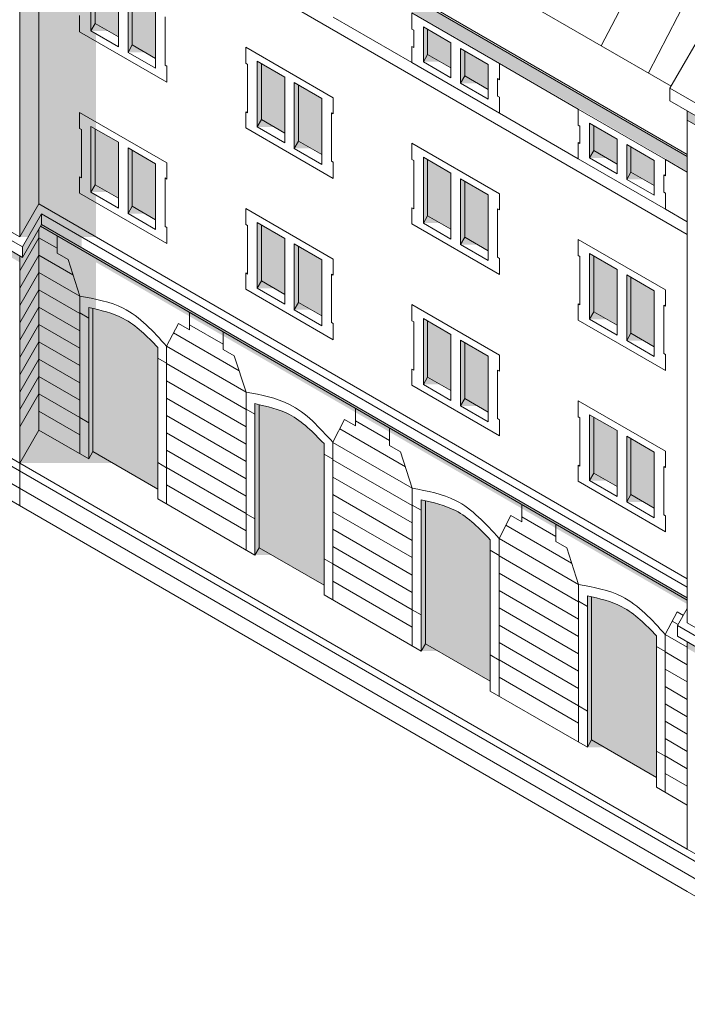
# Model space of a CAD drawing. Units: metres. Extents: x -3120 to 8709, y -4055 to 2395.
# Drawn here: x -3030 to -3014, y 2322 to 2345 of the extents above; entities that cross this region are included whole.
import ezdxf

# ---------------------------------------------------------------- set-up
doc = ezdxf.new("R2010")
doc.units = ezdxf.units.M
doc.header["$MEASUREMENT"] = 0
for name, color, linetype, lineweight in [('asso finestre', 131, 'Continuous', 18), ('asso media', 1, 'Continuous', 18), ('asso ombre 1', 3, 'Continuous', 13), ('asso ombre 3', 2, 'Continuous', 9), ('asso sottile', 5, 'Continuous', 13), ('asso sottilissima', 4, 'Continuous', 5)]:
    doc.layers.add(name, color=color, linetype=linetype, lineweight=lineweight)

msp = doc.modelspace()

# ---------------------------------------------------------------- hatches: boundary and pattern name
at = {"layer": 'asso finestre'}
h = msp.add_hatch(color=256, dxfattribs=at)
h.paths.add_polyline_path([(-3036.333, 2353.746), (-3036.333, 2354.335), (-3036.882, 2354.652), (-3036.882, 2354.064)])
h.paths.add_polyline_path([(-3036.008, 2353.558), (-3035.459, 2353.24), (-3035.459, 2353.829), (-3036.008, 2354.147)])
h.paths.add_polyline_path([(-3036.333, 2351.265), (-3036.882, 2351.582), (-3036.882, 2350.264), (-3036.333, 2349.946)])
h.paths.add_polyline_path([(-3036.008, 2349.758), (-3035.459, 2349.44), (-3035.459, 2350.759), (-3036.008, 2351.077)])
h.paths.add_polyline_path([(-3036.333, 2347.465), (-3036.882, 2347.782), (-3036.882, 2346.464), (-3036.333, 2346.146)])
h.paths.add_polyline_path([(-3036.008, 2345.958), (-3035.459, 2345.64), (-3035.459, 2346.959), (-3036.008, 2347.277)])
h.paths.add_polyline_path([(-3032.468, 2352.834), (-3032.468, 2353.423), (-3033.017, 2353.741), (-3033.017, 2353.152)])
h.paths.add_polyline_path([(-3032.143, 2352.646), (-3031.594, 2352.329), (-3031.594, 2352.918), (-3032.143, 2353.235)])
h.paths.add_polyline_path([(-3032.468, 2351.14), (-3033.017, 2351.458), (-3033.017, 2350.869), (-3032.468, 2350.551)])
h.paths.add_polyline_path([(-3031.594, 2350.634), (-3032.143, 2350.952), (-3032.143, 2350.363), (-3031.594, 2350.046)])
h.paths.add_polyline_path([(-3032.468, 2348.07), (-3033.017, 2348.388), (-3033.017, 2347.069), (-3032.468, 2346.751)])
h.paths.add_polyline_path([(-3031.594, 2347.564), (-3032.143, 2347.882), (-3032.143, 2346.563), (-3031.594, 2346.246)])
h.paths.add_polyline_path([(-3032.468, 2344.27), (-3033.017, 2344.588), (-3033.017, 2343.269), (-3032.468, 2342.951)])
h.paths.add_polyline_path([(-3032.143, 2342.763), (-3031.594, 2342.446), (-3031.594, 2343.764), (-3032.143, 2344.082)])
h.paths.add_polyline_path([(-3027.772, 2348.794), (-3027.772, 2349.382), (-3028.321, 2349.7), (-3028.321, 2349.111)])
h.paths.add_polyline_path([(-3026.898, 2348.877), (-3027.447, 2349.194), (-3027.447, 2348.605), (-3026.898, 2348.288)])
h.paths.add_polyline_path([(-3027.772, 2346.312), (-3028.321, 2346.63), (-3028.321, 2345.311), (-3027.772, 2344.994)])
h.paths.add_polyline_path([(-3027.447, 2344.805), (-3026.898, 2344.488), (-3026.898, 2345.807), (-3027.447, 2346.124)])
h.paths.add_polyline_path([(-3027.772, 2342.512), (-3028.321, 2342.83), (-3028.321, 2341.511), (-3027.772, 2341.194)])
h.paths.add_polyline_path([(-3027.447, 2341.005), (-3026.898, 2340.688), (-3026.898, 2342.007), (-3027.447, 2342.324)])
h.paths.add_polyline_path([(-3023.858, 2346.529), (-3023.858, 2347.118), (-3024.407, 2347.436), (-3024.407, 2346.847)])
h.paths.add_polyline_path([(-3023.533, 2346.93), (-3023.533, 2346.341), (-3022.984, 2346.024), (-3022.984, 2346.613)])
h.paths.add_polyline_path([(-3024.407, 2343.047), (-3023.858, 2342.729), (-3023.858, 2344.048), (-3024.407, 2344.366)])
h.paths.add_polyline_path([(-3022.984, 2343.543), (-3023.533, 2343.86), (-3023.533, 2342.541), (-3022.984, 2342.224)])
h.paths.add_polyline_path([(-3024.407, 2339.247), (-3023.858, 2338.929), (-3023.858, 2340.248), (-3024.407, 2340.566)])
h.paths.add_polyline_path([(-3022.984, 2339.743), (-3023.533, 2340.06), (-3023.533, 2338.741), (-3022.984, 2338.424)])
h.paths.add_polyline_path([(-3019.944, 2344.265), (-3019.944, 2344.854), (-3020.493, 2345.172), (-3020.493, 2344.583)])
h.paths.add_polyline_path([(-3019.619, 2344.077), (-3019.07, 2343.759), (-3019.07, 2344.348), (-3019.619, 2344.666)])
h.paths.add_polyline_path([(-3019.944, 2341.784), (-3020.493, 2342.102), (-3020.493, 2340.783), (-3019.944, 2340.465)])
h.paths.add_polyline_path([(-3019.619, 2340.277), (-3019.07, 2339.959), (-3019.07, 2341.278), (-3019.619, 2341.596)])
h.paths.add_polyline_path([(-3020.493, 2336.983), (-3019.944, 2336.665), (-3019.944, 2337.984), (-3020.493, 2338.302)])
h.paths.add_polyline_path([(-3019.07, 2337.478), (-3019.619, 2337.796), (-3019.619, 2336.477), (-3019.07, 2336.159)])
h = msp.add_hatch(color=256, dxfattribs=at)
edge = h.paths.add_edge_path()
edge.add_line((-3036.934, 2340.18), (-3035.407, 2339.296))
edge.add_line((-3035.407, 2339.296), (-3035.407, 2342.632))
edge.add_spline(control_points=[(-3035.407, 2342.632), (-3035.659, 2342.893), (-3036.091, 2343.341), (-3036.685, 2343.493), (-3036.934, 2343.55)], knot_values=[0, 0, 0, 0, 1.06324, 1.815852, 1.815852, 1.815852, 1.815852], degree=3, periodic=0)
edge.add_line((-3036.934, 2343.55), (-3036.934, 2340.18))
edge = h.paths.add_edge_path()
edge.add_line((-3033.069, 2336.904), (-3031.542, 2336.021))
edge.add_line((-3031.542, 2336.021), (-3031.542, 2339.437))
edge.add_spline(control_points=[(-3031.542, 2339.437), (-3031.795, 2339.699), (-3032.226, 2340.146), (-3032.82, 2340.298), (-3033.069, 2340.356)], knot_values=[0, 0, 0, 0, 1.06324, 1.815852, 1.815852, 1.815852, 1.815852], degree=3, periodic=0)
edge.add_line((-3033.069, 2340.356), (-3033.069, 2336.904))
edge = h.paths.add_edge_path()
edge.add_line((-3028.373, 2335.227), (-3026.846, 2334.344))
edge.add_line((-3026.846, 2334.344), (-3026.846, 2337.679))
edge.add_spline(control_points=[(-3026.846, 2337.679), (-3027.099, 2337.941), (-3027.53, 2338.388), (-3028.124, 2338.541), (-3028.373, 2338.598)], knot_values=[0, 0, 0, 0, 1.06324, 1.815852, 1.815852, 1.815852, 1.815852], degree=3, periodic=0)
edge.add_line((-3028.373, 2338.598), (-3028.373, 2335.227))
h = msp.add_hatch(color=256, dxfattribs=at)
h.paths.add_polyline_path([(-3016.03, 2335.72), (-3016.579, 2336.037), (-3016.579, 2334.719), (-3016.03, 2334.401)])
h.paths.add_polyline_path([(-3015.156, 2335.214), (-3015.705, 2335.532), (-3015.705, 2334.213), (-3015.156, 2333.895)])
h.paths.add_polyline_path([(-3016.579, 2338.519), (-3016.03, 2338.201), (-3016.03, 2339.52), (-3016.579, 2339.837)])
h.paths.add_polyline_path([(-3015.705, 2338.013), (-3015.156, 2337.695), (-3015.156, 2339.014), (-3015.705, 2339.332)])
h.paths.add_polyline_path([(-3016.03, 2342.001), (-3016.03, 2342.59), (-3016.579, 2342.907), (-3016.579, 2342.319)])
h.paths.add_polyline_path([(-3015.705, 2341.813), (-3015.156, 2341.495), (-3015.156, 2342.084), (-3015.705, 2342.402)])
h = msp.add_hatch(color=256, dxfattribs=at)
edge = h.paths.add_edge_path()
edge.add_line((-3024.459, 2332.963), (-3022.932, 2332.08))
edge.add_line((-3022.932, 2332.08), (-3022.932, 2335.415))
edge.add_spline(control_points=[(-3022.932, 2335.415), (-3023.185, 2335.677), (-3023.616, 2336.124), (-3024.21, 2336.276), (-3024.459, 2336.334)], knot_values=[0, 0, 0, 0, 1.06324, 1.815852, 1.815852, 1.815852, 1.815852], degree=3, periodic=0)
edge.add_line((-3024.459, 2336.334), (-3024.459, 2332.963))
edge = h.paths.add_edge_path()
edge.add_line((-3020.545, 2330.699), (-3019.018, 2329.815))
edge.add_line((-3019.018, 2329.815), (-3019.018, 2333.151))
edge.add_spline(control_points=[(-3019.018, 2333.151), (-3019.271, 2333.413), (-3019.702, 2333.86), (-3020.296, 2334.012), (-3020.545, 2334.069)], knot_values=[0, 0, 0, 0, 1.06324, 1.815852, 1.815852, 1.815852, 1.815852], degree=3, periodic=0)
edge.add_line((-3020.545, 2334.069), (-3020.545, 2330.699))
edge = h.paths.add_edge_path()
edge.add_line((-3016.631, 2328.435), (-3015.104, 2327.551))
edge.add_line((-3015.104, 2327.551), (-3015.104, 2330.887))
edge.add_spline(control_points=[(-3015.104, 2330.887), (-3015.357, 2331.148), (-3015.788, 2331.596), (-3016.382, 2331.748), (-3016.631, 2331.805)], knot_values=[0, 0, 0, 0, 1.06324, 1.815852, 1.815852, 1.815852, 1.815852], degree=3, periodic=0)
edge.add_line((-3016.631, 2331.805), (-3016.631, 2328.435))
at = {"layer": 'asso ombre 1'}
for points in [[(-3029.646, 2351.01), (-3029.646, 2341.062), (-3028.299, 2340.283), (-3028.299, 2341.268), (-3028.421, 2341.338), (-3028.421, 2342.888), (-3028.299, 2342.818), (-3028.299, 2345.068), (-3028.421, 2345.138), (-3028.421, 2346.688), (-3028.299, 2346.618), (-3028.299, 2348.868), (-3028.421, 2348.938), (-3028.421, 2349.758), (-3028.328, 2349.704), (-3028.501, 2350.003), (-3022.745, 2346.674), (-3022.15, 2346.674)], [(-3022.151, 2346.674), (-3022.747, 2346.674), (-3014.378, 2341.832), (-3014.378, 2342.177)], [(-3028.299, 2339.837), (-3028.299, 2339.686), (-3014.378, 2331.633), (-3014.378, 2331.783)]]:
    msp.add_hatch(color=256, dxfattribs=at).paths.add_polyline_path(points)
h = msp.add_hatch(color=256, dxfattribs=at)
h.paths.add_polyline_path([(-3028.321, 2349.111), (-3028.421, 2348.938), (-3028.022, 2348.938)])
h.paths.add_polyline_path([(-3027.447, 2348.605), (-3027.547, 2348.432), (-3027.148, 2348.432)])
h.paths.add_polyline_path([(-3024.407, 2346.847), (-3024.507, 2346.674), (-3024.108, 2346.674)])
h.paths.add_polyline_path([(-3023.533, 2346.341), (-3023.633, 2346.168), (-3023.234, 2346.168)])
h.paths.add_polyline_path([(-3024.407, 2343.047), (-3024.507, 2342.874), (-3024.108, 2342.874)])
h.paths.add_polyline_path([(-3023.533, 2342.541), (-3023.633, 2342.368), (-3023.234, 2342.368)])
h.paths.add_polyline_path([(-3028.299, 2341.499), (-3028.321, 2341.511), (-3028.421, 2341.338), (-3028.299, 2341.338)])
h.paths.add_polyline_path([(-3028.299, 2341.499), (-3028.299, 2341.338), (-3028.022, 2341.338)])
h.paths.add_polyline_path([(-3027.447, 2341.005), (-3027.547, 2340.832), (-3027.148, 2340.832)])
h.paths.add_polyline_path([(-3024.407, 2339.247), (-3024.507, 2339.074), (-3024.108, 2339.074)])
h.paths.add_polyline_path([(-3023.533, 2338.741), (-3023.633, 2338.568), (-3023.234, 2338.568)])
h.paths.add_polyline_path([(-3020.493, 2340.783), (-3020.593, 2340.61), (-3020.194, 2340.61)])
h.paths.add_polyline_path([(-3019.619, 2340.277), (-3019.719, 2340.104), (-3019.32, 2340.104)])
h.paths.add_polyline_path([(-3020.493, 2336.983), (-3020.593, 2336.81), (-3020.194, 2336.81)])
h.paths.add_polyline_path([(-3019.619, 2336.477), (-3019.719, 2336.304), (-3019.32, 2336.304)])
h.paths.add_polyline_path([(-3020.493, 2344.583), (-3020.593, 2344.41), (-3020.194, 2344.41)])
h.paths.add_polyline_path([(-3019.619, 2344.077), (-3019.719, 2343.904), (-3019.32, 2343.904)])
h.paths.add_polyline_path([(-3016.579, 2342.319), (-3016.68, 2342.145), (-3016.28, 2342.145)])
h.paths.add_polyline_path([(-3015.705, 2341.813), (-3015.805, 2341.64), (-3015.406, 2341.64)])
h.paths.add_polyline_path([(-3016.579, 2338.519), (-3016.68, 2338.345), (-3016.28, 2338.345)])
h.paths.add_polyline_path([(-3015.705, 2338.013), (-3015.805, 2337.84), (-3015.406, 2337.84)])
h.paths.add_polyline_path([(-3016.579, 2334.719), (-3016.68, 2334.545), (-3016.28, 2334.545)])
h.paths.add_polyline_path([(-3015.705, 2334.213), (-3015.805, 2334.04), (-3015.406, 2334.04)])
h = msp.add_hatch(color=256, dxfattribs=at)
h.paths.add_polyline_path([(-3028.299, 2345.299), (-3028.321, 2345.311), (-3028.421, 2345.138), (-3028.299, 2345.138)])
h.paths.add_polyline_path([(-3028.299, 2345.299), (-3028.299, 2345.138), (-3028.022, 2345.138)])
h.paths.add_polyline_path([(-3027.447, 2344.805), (-3027.547, 2344.632), (-3027.148, 2344.632)])
h = msp.add_hatch(color=256, dxfattribs=at)
h.paths.add_polyline_path([(-3013.858, 2342.953), (-3014.378, 2343.253), (-3014.378, 2343.032), (-3013.858, 2342.731)])
h.paths.add_polyline_path([(-3013.823, 2342.932), (-3013.823, 2342.711), (-3010.309, 2340.678), (-3010.309, 2340.9)])
h.paths.add_polyline_path([(-3010.309, 2340.9), (-3010.309, 2340.678), (-3009.79, 2340.378), (-3009.79, 2340.599)])
h.paths.add_polyline_path([(-3012.71, 2341.405), (-3012.81, 2341.231), (-3012.411, 2341.231)], flags=17)
h.paths.add_polyline_path([(-3011.836, 2340.899), (-3011.936, 2340.726), (-3011.537, 2340.726)], flags=17)
h.paths.add_polyline_path([(-3012.71, 2339.121), (-3012.81, 2338.948), (-3012.411, 2338.948)])
h.paths.add_polyline_path([(-3011.836, 2338.616), (-3011.936, 2338.443), (-3011.537, 2338.443)])
h.paths.add_polyline_path([(-3012.71, 2335.321), (-3012.81, 2335.148), (-3012.411, 2335.148)])
h.paths.add_polyline_path([(-3011.836, 2334.816), (-3011.936, 2334.643), (-3011.537, 2334.643)])
h.paths.add_polyline_path([(-3012.71, 2331.521), (-3012.81, 2331.348), (-3012.411, 2331.348)])
h.paths.add_polyline_path([(-3011.836, 2331.016), (-3011.936, 2330.843), (-3011.537, 2330.843)])
h = msp.add_hatch(color=256, dxfattribs=at)
h.paths.add_polyline_path([(-3034.165, 2342.19), (-3034.683, 2342.49), (-3034.683, 2342.34), (-3034.165, 2342.04)])
h.paths.add_polyline_path([(-3034.13, 2342.17), (-3034.13, 2342.02), (-3030.616, 2339.987), (-3030.616, 2340.137)])
h.paths.add_polyline_path([(-3030.616, 2340.137), (-3030.616, 2339.987), (-3030.097, 2339.687), (-3030.097, 2339.837)])
h = msp.add_hatch(color=256, dxfattribs=at)
h.paths.add_polyline_path([(-3029.646, 2341.062), (-3029.905, 2340.615), (-3029.758, 2340.53), (-3029.584, 2340.83), (-3028.639, 2340.283), (-3028.299, 2340.283)])
h.paths.add_polyline_path([(-3029.758, 2340.53), (-3029.905, 2340.615), (-3030.097, 2340.283), (-3029.9, 2340.283)])
h.paths.add_polyline_path([(-3029.584, 2340.83), (-3029.584, 2340.58), (-3028.639, 2340.033), (-3028.639, 2340.283)])
h.paths.add_polyline_path([(-3029.584, 2340.58), (-3029.646, 2340.473), (-3029.646, 2340.466), (-3028.299, 2339.687), (-3028.299, 2339.837)])
edge = h.paths.add_edge_path()
edge.add_line((-3028.299, 2339.687), (-3029.646, 2340.466))
edge.add_line((-3029.646, 2340.466), (-3029.646, 2335.733))
edge.add_line((-3029.646, 2335.733), (-3028.473, 2335.054))
edge.add_line((-3028.473, 2335.054), (-3028.473, 2338.621))
edge.add_spline(control_points=[(-3028.473, 2338.621), (-3028.44, 2338.613), (-3028.406, 2338.606), (-3028.373, 2338.598)], knot_values=[1.815852, 1.815852, 1.815852, 1.815852, 1.916514, 1.916514, 1.916514, 1.916514], degree=3, periodic=0)
edge.add_spline(control_points=[(-3028.373, 2338.598), (-3028.349, 2338.592), (-3028.324, 2338.587), (-3028.299, 2338.581)], knot_values=[1.741655, 1.741655, 1.741655, 1.741655, 1.815852, 1.815852, 1.815852, 1.815852], degree=3, periodic=0)
edge.add_line((-3028.299, 2338.581), (-3028.299, 2339.687))
h = msp.add_hatch(color=256, dxfattribs=at)
h.paths.add_polyline_path([(-3029.646, 2335.733), (-3030.097, 2334.954), (-3027.9, 2334.954), (-3028.373, 2335.227), (-3028.473, 2335.054)])
h.paths.add_polyline_path([(-3024.459, 2332.963), (-3024.559, 2332.79), (-3024.16, 2332.79)])
h.paths.add_polyline_path([(-3020.545, 2330.699), (-3020.645, 2330.526), (-3020.246, 2330.526)])
h.paths.add_polyline_path([(-3016.631, 2328.435), (-3016.731, 2328.262), (-3016.332, 2328.262)])
h = msp.add_hatch(color=256, dxfattribs=at)
h.paths.add_polyline_path([(-3013.823, 2330.423), (-3013.823, 2330.272), (-3010.309, 2328.239), (-3010.309, 2328.39)])
h.paths.add_polyline_path([(-3014.378, 2330.743), (-3014.378, 2330.593), (-3013.858, 2330.293), (-3013.858, 2330.443)])
h.paths.add_polyline_path([(-3010.309, 2328.39), (-3010.309, 2328.239), (-3009.79, 2327.939), (-3009.79, 2328.089)])
h.paths.add_polyline_path([(-3009.451, 2328.783), (-3009.598, 2328.868), (-3009.79, 2328.536), (-3009.594, 2328.536)])
h.paths.add_polyline_path([(-3009.339, 2329.315), (-3009.598, 2328.868), (-3009.451, 2328.783), (-3009.277, 2329.082), (-3008.332, 2328.536), (-3007.993, 2328.536)])
h.paths.add_polyline_path([(-3009.277, 2329.082), (-3009.277, 2328.832), (-3008.332, 2328.286), (-3008.332, 2328.536)])
edge = h.paths.add_edge_path()
edge.add_line((-3009.339, 2328.718), (-3009.339, 2323.985))
edge.add_line((-3009.339, 2323.985), (-3008.166, 2323.307))
edge.add_line((-3008.166, 2323.307), (-3008.166, 2326.873))
edge.add_spline(control_points=[(-3008.166, 2326.873), (-3008.133, 2326.866), (-3008.1, 2326.858), (-3008.066, 2326.85)], knot_values=[1.815852, 1.815852, 1.815852, 1.815852, 1.916514, 1.916514, 1.916514, 1.916514], degree=3, periodic=0)
edge.add_spline(control_points=[(-3008.066, 2326.85), (-3008.042, 2326.845), (-3008.017, 2326.839), (-3007.993, 2326.833)], knot_values=[1.741655, 1.741655, 1.741655, 1.741655, 1.815852, 1.815852, 1.815852, 1.815852], degree=3, periodic=0)
edge.add_line((-3007.993, 2326.833), (-3007.993, 2327.939))
edge.add_line((-3007.993, 2327.939), (-3009.339, 2328.718))
h.paths.add_polyline_path([(-3009.277, 2328.832), (-3009.339, 2328.725), (-3009.339, 2328.718), (-3007.993, 2327.939), (-3007.993, 2328.089)])
h.paths.add_polyline_path([(-3007.993, 2328.089), (-3007.993, 2327.939), (-3005.578, 2326.542), (-3005.578, 2326.693)])
h.paths.add_polyline_path([(-3005.578, 2326.693), (-3005.578, 2326.542), (-3005.059, 2326.242), (-3005.059, 2326.392)])
h.paths.add_polyline_path([(-3007.993, 2323.206), (-3008.166, 2323.307), (-3009.339, 2323.985), (-3009.339, 2322.985), (-3007.993, 2322.206)])
h.paths.add_polyline_path([(-3009.339, 2322.985), (-3009.79, 2322.206), (-3007.993, 2322.206)])
h.paths.add_polyline_path([(-3007.993, 2323.437), (-3008.066, 2323.48), (-3008.166, 2323.307), (-3007.993, 2323.307)], flags=17)
h.paths.add_polyline_path([(-3007.993, 2323.437), (-3007.993, 2323.307), (-3007.767, 2323.307)])
at = {"layer": 'asso ombre 3'}
h = msp.add_hatch(color=256, dxfattribs=at)
h.paths.add_polyline_path([(-3030.097, 2340.283), (-3029.646, 2341.062), (-3029.646, 2351.01), (-3029.947, 2351.184), (-3029.947, 2351.235), (-3029.346, 2352.274), (-3029.346, 2353.393), (-3029.987, 2352.283), (-3030.097, 2352.347)])
h.paths.add_polyline_path([(-3029.987, 2352.578), (-3029.987, 2352.283), (-3029.086, 2353.841), (-3029.086, 2354.136)])
h = msp.add_hatch(color=256, dxfattribs=at)
h.paths.add_polyline_path([(-3028.321, 2349.7), (-3028.421, 2349.758), (-3028.421, 2348.938), (-3028.321, 2349.111)])
h.paths.add_polyline_path([(-3027.447, 2349.194), (-3027.547, 2349.252), (-3027.547, 2348.432), (-3027.447, 2348.605)])
h.paths.add_polyline_path([(-3028.321, 2346.63), (-3028.421, 2346.688), (-3028.421, 2345.138), (-3028.321, 2345.311)])
h.paths.add_polyline_path([(-3027.447, 2346.124), (-3027.547, 2346.182), (-3027.547, 2344.632), (-3027.447, 2344.805)])
h.paths.add_polyline_path([(-3028.321, 2342.83), (-3028.421, 2342.888), (-3028.421, 2341.338), (-3028.321, 2341.511)])
h.paths.add_polyline_path([(-3027.447, 2342.324), (-3027.547, 2342.382), (-3027.547, 2340.832), (-3027.447, 2341.005)])
h = msp.add_hatch(color=256, dxfattribs=at)
h.paths.add_polyline_path([(-3016.579, 2336.037), (-3016.68, 2336.095), (-3016.68, 2334.545), (-3016.579, 2334.719)])
h.paths.add_polyline_path([(-3015.705, 2335.532), (-3015.805, 2335.59), (-3015.805, 2334.04), (-3015.705, 2334.213)])
h.paths.add_polyline_path([(-3016.579, 2339.837), (-3016.68, 2339.895), (-3016.68, 2338.345), (-3016.579, 2338.519)])
h.paths.add_polyline_path([(-3015.705, 2339.332), (-3015.805, 2339.39), (-3015.805, 2337.84), (-3015.705, 2338.013)])
h.paths.add_polyline_path([(-3016.579, 2342.907), (-3016.68, 2342.965), (-3016.68, 2342.145), (-3016.579, 2342.319)])
h.paths.add_polyline_path([(-3015.705, 2342.402), (-3015.805, 2342.46), (-3015.805, 2341.64), (-3015.705, 2341.813)])
h.paths.add_polyline_path([(-3020.493, 2345.172), (-3020.593, 2345.23), (-3020.593, 2344.41), (-3020.493, 2344.583)])
h.paths.add_polyline_path([(-3019.619, 2344.666), (-3019.719, 2344.724), (-3019.719, 2343.904), (-3019.619, 2344.077)])
h.paths.add_polyline_path([(-3020.493, 2342.102), (-3020.593, 2342.16), (-3020.593, 2340.61), (-3020.493, 2340.783)])
h.paths.add_polyline_path([(-3019.619, 2341.596), (-3019.719, 2341.654), (-3019.719, 2340.104), (-3019.619, 2340.277)])
h.paths.add_polyline_path([(-3020.493, 2338.302), (-3020.593, 2338.36), (-3020.593, 2336.81), (-3020.493, 2336.983)])
h.paths.add_polyline_path([(-3019.619, 2337.796), (-3019.719, 2337.854), (-3019.719, 2336.304), (-3019.619, 2336.477)])
h = msp.add_hatch(color=256, dxfattribs=at)
h.paths.add_polyline_path([(-3024.407, 2344.366), (-3024.507, 2344.424), (-3024.507, 2342.874), (-3024.407, 2343.047)])
h.paths.add_polyline_path([(-3023.533, 2343.86), (-3023.633, 2343.918), (-3023.633, 2342.368), (-3023.533, 2342.541)])
h = msp.add_hatch(color=256, dxfattribs=at)
h.paths.add_polyline_path([(-3029.646, 2335.733), (-3029.646, 2336.589), (-3030.097, 2335.81), (-3030.097, 2334.954)])
h.paths.add_polyline_path([(-3029.646, 2336.589), (-3029.646, 2336.997), (-3030.097, 2336.218), (-3030.097, 2335.81)])
h.paths.add_polyline_path([(-3029.646, 2336.997), (-3029.646, 2337.406), (-3030.097, 2336.627), (-3030.097, 2336.218)])
h.paths.add_polyline_path([(-3029.646, 2337.406), (-3029.646, 2337.814), (-3030.097, 2337.035), (-3030.097, 2336.627)])
h.paths.add_polyline_path([(-3029.646, 2337.814), (-3029.646, 2338.223), (-3030.097, 2337.444), (-3030.097, 2337.035)])
h.paths.add_polyline_path([(-3029.646, 2338.223), (-3029.646, 2338.631), (-3030.097, 2337.852), (-3030.097, 2337.444)])
h.paths.add_polyline_path([(-3029.646, 2338.631), (-3029.646, 2339.04), (-3030.097, 2338.261), (-3030.097, 2337.852)])
h.paths.add_polyline_path([(-3029.646, 2339.04), (-3029.646, 2339.449), (-3030.097, 2338.67), (-3030.097, 2338.261)])
h.paths.add_polyline_path([(-3029.646, 2339.449), (-3029.646, 2339.857), (-3030.097, 2339.078), (-3030.097, 2338.67)])
h.paths.add_polyline_path([(-3029.646, 2339.857), (-3029.646, 2340.266), (-3030.097, 2339.487), (-3030.097, 2339.078)])
h.paths.add_polyline_path([(-3029.646, 2340.266), (-3029.646, 2340.473), (-3030.035, 2339.801), (-3030.097, 2339.837), (-3030.097, 2339.487)])
h.paths.add_polyline_path([(-3029.646, 2340.473), (-3029.584, 2340.58), (-3029.584, 2340.83), (-3030.035, 2340.051), (-3030.035, 2339.801)])
h = msp.add_hatch(color=256, dxfattribs=at)
h.paths.add_polyline_path([(-3024.407, 2340.566), (-3024.507, 2340.624), (-3024.507, 2339.074), (-3024.407, 2339.247)])
h.paths.add_polyline_path([(-3023.533, 2340.06), (-3023.633, 2340.118), (-3023.633, 2338.568), (-3023.533, 2338.741)])
h = msp.add_hatch(color=256, dxfattribs=at)
edge = h.paths.add_edge_path()
edge.add_spline(control_points=[(-3028.373, 2338.598), (-3028.406, 2338.606), (-3028.44, 2338.613), (-3028.473, 2338.621)], knot_values=[1.815852, 1.815852, 1.815852, 1.815852, 1.916514, 1.916514, 1.916514, 1.916514], degree=3, periodic=0)
edge.add_line((-3028.473, 2338.621), (-3028.473, 2335.054))
edge.add_line((-3028.473, 2335.054), (-3028.373, 2335.227))
edge.add_line((-3028.373, 2335.227), (-3028.373, 2338.598))
h = msp.add_hatch(color=256, dxfattribs=at)
edge = h.paths.add_edge_path()
edge.add_spline(control_points=[(-3024.459, 2336.334), (-3024.493, 2336.341), (-3024.526, 2336.349), (-3024.559, 2336.356)], knot_values=[1.815852, 1.815852, 1.815852, 1.815852, 1.916514, 1.916514, 1.916514, 1.916514], degree=3, periodic=0)
edge.add_line((-3024.559, 2336.356), (-3024.559, 2332.79))
edge.add_line((-3024.559, 2332.79), (-3024.459, 2332.963))
edge.add_line((-3024.459, 2332.963), (-3024.459, 2336.334))
h = msp.add_hatch(color=256, dxfattribs=at)
edge = h.paths.add_edge_path()
edge.add_spline(control_points=[(-3020.545, 2334.069), (-3020.579, 2334.077), (-3020.612, 2334.085), (-3020.645, 2334.092)], knot_values=[1.815852, 1.815852, 1.815852, 1.815852, 1.916514, 1.916514, 1.916514, 1.916514], degree=3, periodic=0)
edge.add_line((-3020.645, 2334.092), (-3020.645, 2330.526))
edge.add_line((-3020.645, 2330.526), (-3020.545, 2330.699))
edge.add_line((-3020.545, 2330.699), (-3020.545, 2334.069))
edge = h.paths.add_edge_path()
edge.add_spline(control_points=[(-3016.631, 2331.805), (-3016.665, 2331.813), (-3016.698, 2331.82), (-3016.731, 2331.828)], knot_values=[1.815852, 1.815852, 1.815852, 1.815852, 1.916514, 1.916514, 1.916514, 1.916514], degree=3, periodic=0)
edge.add_line((-3016.731, 2331.828), (-3016.731, 2328.262))
edge.add_line((-3016.731, 2328.262), (-3016.631, 2328.435))
edge.add_line((-3016.631, 2328.435), (-3016.631, 2331.805))

# ---------------------------------------------------------------- linework, layer by layer
at = {"layer": 'asso media'}
for p, q in [((-3030.097, 2340.283), (-3030.097, 2352.347)), ((-3029.346, 2352.274), (-3014.759, 2343.835)), ((-3029.947, 2351.235), (-3014.378, 2342.229)), ((-3029.947, 2351.184), (-3014.378, 2342.177)), ((-3029.646, 2341.062), (-3029.646, 2351.01)), ((-3028.421, 2345.138), (-3028.421, 2346.688)), ((-3028.321, 2345.311), (-3028.321, 2346.63)), ((-3027.772, 2344.762), (-3027.772, 2346.312)), ((-3027.547, 2344.632), (-3027.547, 2346.182)), ((-3027.447, 2344.805), (-3027.447, 2346.124)), ((-3026.898, 2344.257), (-3026.898, 2345.807)), ((-3028.421, 2345.138), (-3028.321, 2345.311)), ((-3028.321, 2345.311), (-3027.772, 2344.994)), ((-3028.421, 2345.138), (-3027.772, 2344.762)), ((-3020.593, 2345.23), (-3019.944, 2344.854)), ((-3020.593, 2344.41), (-3020.593, 2345.23)), ((-3020.493, 2344.583), (-3020.493, 2345.172)), ((-3027.547, 2344.632), (-3027.447, 2344.805)), ((-3027.447, 2344.805), (-3026.898, 2344.488)), ((-3019.944, 2344.034), (-3019.944, 2344.854)), ((-3027.547, 2344.632), (-3026.898, 2344.257)), ((-3020.593, 2344.41), (-3020.493, 2344.583)), ((-3020.493, 2344.583), (-3019.944, 2344.265)), ((-3019.719, 2344.724), (-3019.07, 2344.348)), ((-3019.719, 2343.904), (-3019.719, 2344.724)), ((-3019.619, 2344.077), (-3019.619, 2344.666)), ((-3024.507, 2344.424), (-3023.858, 2344.048)), ((-3024.507, 2342.874), (-3024.507, 2344.424)), ((-3024.407, 2343.047), (-3024.407, 2344.366)), ((-3020.593, 2344.41), (-3019.944, 2344.034)), ((-3019.07, 2343.528), (-3019.07, 2344.348)), ((-3023.858, 2342.498), (-3023.858, 2344.048)), ((-3023.633, 2343.918), (-3022.984, 2343.543)), ((-3023.633, 2342.368), (-3023.633, 2343.918)), ((-3023.533, 2342.541), (-3023.533, 2343.86)), ((-3019.719, 2343.904), (-3019.619, 2344.077)), ((-3019.719, 2343.904), (-3019.07, 2343.528)), ((-3019.619, 2344.077), (-3019.07, 2343.759)), ((-3022.984, 2341.993), (-3022.984, 2343.543)), ((-3014.788, 2343.49), (-3009.681, 2340.536)), ((-3024.507, 2342.874), (-3024.407, 2343.047)), ((-3024.407, 2343.047), (-3023.858, 2342.729)), ((-3016.68, 2342.965), (-3016.03, 2342.59)), ((-3016.68, 2342.145), (-3016.68, 2342.965)), ((-3028.421, 2342.888), (-3027.772, 2342.512)), ((-3028.421, 2341.338), (-3028.421, 2342.888)), ((-3028.321, 2341.511), (-3028.321, 2342.83)), ((-3024.507, 2342.874), (-3023.858, 2342.498)), ((-3016.579, 2342.319), (-3016.579, 2342.907)), ((-3034.917, 2342.625), (-3030.035, 2339.801)), ((-3027.772, 2340.962), (-3027.772, 2342.512)), ((-3023.633, 2342.368), (-3023.533, 2342.541)), ((-3023.533, 2342.541), (-3022.984, 2342.224)), ((-3016.03, 2341.77), (-3016.03, 2342.59)), ((-3015.805, 2342.46), (-3015.156, 2342.084)), ((-3015.805, 2341.64), (-3015.805, 2342.46)), ((-3027.547, 2342.382), (-3026.898, 2342.007)), ((-3027.547, 2340.832), (-3027.547, 2342.382)), ((-3027.447, 2341.005), (-3027.447, 2342.324)), ((-3023.633, 2342.368), (-3022.984, 2341.993)), ((-3016.68, 2342.145), (-3016.579, 2342.319)), ((-3016.579, 2342.319), (-3016.03, 2342.001)), ((-3015.705, 2341.813), (-3015.705, 2342.402)), ((-3026.898, 2340.457), (-3026.898, 2342.007)), ((-3020.593, 2342.16), (-3019.944, 2341.784)), ((-3020.593, 2340.61), (-3020.593, 2342.16)), ((-3020.493, 2340.783), (-3020.493, 2342.102)), ((-3016.68, 2342.145), (-3016.03, 2341.77)), ((-3015.156, 2341.264), (-3015.156, 2342.084)), ((-3019.944, 2340.234), (-3019.944, 2341.784)), ((-3015.805, 2341.64), (-3015.705, 2341.813)), ((-3015.705, 2341.813), (-3015.156, 2341.495)), ((-3019.719, 2341.654), (-3019.07, 2341.278)), ((-3019.719, 2340.104), (-3019.719, 2341.654)), ((-3019.619, 2340.277), (-3019.619, 2341.596)), ((-3015.805, 2341.64), (-3015.156, 2341.264)), ((-3028.421, 2341.338), (-3028.321, 2341.511)), ((-3028.421, 2341.338), (-3027.772, 2340.962)), ((-3028.321, 2341.511), (-3027.772, 2341.194)), ((-3019.07, 2339.728), (-3019.07, 2341.278)), ((-3030.097, 2340.283), (-3029.646, 2341.062)), ((-3029.646, 2341.062), (-3014.378, 2332.229)), ((-3027.547, 2340.832), (-3027.447, 2341.005)), ((-3027.547, 2340.832), (-3026.898, 2340.457)), ((-3027.447, 2341.005), (-3026.898, 2340.688)), ((-3030.035, 2340.051), (-3029.584, 2340.83)), ((-3029.584, 2340.83), (-3029.584, 2340.58)), ((-3024.507, 2340.624), (-3023.858, 2340.248)), ((-3024.507, 2339.074), (-3024.507, 2340.624)), ((-3020.593, 2340.61), (-3020.493, 2340.783)), ((-3020.593, 2340.61), (-3019.944, 2340.234)), ((-3020.493, 2340.783), (-3019.944, 2340.465)), ((-3030.616, 2340.584), (-3030.097, 2340.283)), ((-3030.035, 2339.801), (-3029.584, 2340.58)), ((-3029.646, 2335.733), (-3029.646, 2340.473)), ((-3029.584, 2340.58), (-3014.378, 2331.783)), ((-3024.407, 2339.247), (-3024.407, 2340.566)), ((-3023.858, 2338.698), (-3023.858, 2340.248)), ((-3019.719, 2340.104), (-3019.619, 2340.277)), ((-3019.619, 2340.277), (-3019.07, 2339.959)), ((-3030.035, 2340.051), (-3030.035, 2339.801)), ((-3023.633, 2340.118), (-3022.984, 2339.743)), ((-3023.633, 2338.568), (-3023.633, 2340.118)), ((-3023.533, 2338.741), (-3023.533, 2340.06)), ((-3019.719, 2340.104), (-3019.07, 2339.728)), ((-3030.097, 2334.954), (-3030.097, 2339.837)), ((-3022.984, 2338.193), (-3022.984, 2339.743)), ((-3016.68, 2339.895), (-3016.03, 2339.52)), ((-3016.68, 2338.345), (-3016.68, 2339.895)), ((-3016.579, 2338.519), (-3016.579, 2339.837)), ((-3016.03, 2337.97), (-3016.03, 2339.52)), ((-3024.507, 2339.074), (-3024.407, 2339.247)), ((-3024.407, 2339.247), (-3023.858, 2338.929)), ((-3015.805, 2339.39), (-3015.156, 2339.014)), ((-3015.805, 2337.84), (-3015.805, 2339.39)), ((-3015.705, 2338.013), (-3015.705, 2339.332)), ((-3024.507, 2339.074), (-3023.858, 2338.698)), ((-3015.156, 2337.464), (-3015.156, 2339.014)), ((-3028.473, 2338.621), (-3028.473, 2335.054)), ((-3028.373, 2335.227), (-3028.373, 2338.598)), ((-3023.633, 2338.568), (-3023.533, 2338.741)), ((-3023.633, 2338.568), (-3022.984, 2338.193)), ((-3023.533, 2338.741), (-3022.984, 2338.424)), ((-3016.68, 2338.345), (-3016.579, 2338.519)), ((-3016.579, 2338.519), (-3016.03, 2338.201)), ((-3020.593, 2338.36), (-3019.944, 2337.984)), ((-3020.593, 2336.81), (-3020.593, 2338.36)), ((-3020.493, 2336.983), (-3020.493, 2338.302)), ((-3016.68, 2338.345), (-3016.03, 2337.97)), ((-3019.944, 2336.434), (-3019.944, 2337.984)), ((-3019.719, 2337.854), (-3019.07, 2337.478)), ((-3019.719, 2336.304), (-3019.719, 2337.854)), ((-3015.805, 2337.84), (-3015.705, 2338.013)), ((-3015.805, 2337.84), (-3015.156, 2337.464)), ((-3015.705, 2338.013), (-3015.156, 2337.695)), ((-3026.846, 2337.679), (-3026.846, 2334.113)), ((-3019.619, 2336.477), (-3019.619, 2337.796)), ((-3019.07, 2335.928), (-3019.07, 2337.478)), ((-3020.593, 2336.81), (-3020.493, 2336.983)), ((-3020.493, 2336.983), (-3019.944, 2336.665)), ((-3020.593, 2336.81), (-3019.944, 2336.434)), ((-3019.719, 2336.304), (-3019.619, 2336.477)), ((-3019.619, 2336.477), (-3019.07, 2336.159)), ((-3024.559, 2336.356), (-3024.559, 2332.79)), ((-3024.459, 2332.963), (-3024.459, 2336.334)), ((-3019.719, 2336.304), (-3019.07, 2335.928)), ((-3016.68, 2336.095), (-3016.03, 2335.72)), ((-3016.68, 2334.545), (-3016.68, 2336.095)), ((-3016.579, 2334.719), (-3016.579, 2336.037)), ((-3030.097, 2334.954), (-3029.646, 2335.733)), ((-3029.646, 2335.733), (-3028.473, 2335.054)), ((-3016.03, 2334.17), (-3016.03, 2335.72)), ((-3015.805, 2335.59), (-3015.156, 2335.214)), ((-3015.805, 2334.04), (-3015.805, 2335.59)), ((-3015.705, 2334.213), (-3015.705, 2335.532)), ((-3022.932, 2335.415), (-3022.932, 2331.849)), ((-3028.473, 2335.054), (-3028.373, 2335.227)), ((-3028.373, 2335.227), (-3026.846, 2334.344)), ((-3015.156, 2333.664), (-3015.156, 2335.214)), ((-3030.097, 2334.954), (-3014.378, 2325.86)), ((-3030.097, 2334.954), (-3030.097, 2333.954)), ((-3016.68, 2334.545), (-3016.579, 2334.719)), ((-3016.579, 2334.719), (-3016.03, 2334.401)), ((-3016.68, 2334.545), (-3016.03, 2334.17)), ((-3030.616, 2334.254), (-3014.378, 2324.86)), ((-3026.846, 2334.113), (-3024.559, 2332.79)), ((-3015.805, 2334.04), (-3015.705, 2334.213)), ((-3015.705, 2334.213), (-3015.156, 2333.895)), ((-3020.645, 2334.092), (-3020.645, 2330.526)), ((-3020.545, 2330.699), (-3020.545, 2334.069)), ((-3015.805, 2334.04), (-3015.156, 2333.664)), ((-3024.559, 2332.79), (-3024.459, 2332.963)), ((-3024.459, 2332.963), (-3022.932, 2332.08)), ((-3019.018, 2333.151), (-3019.018, 2329.584)), ((-3022.932, 2331.849), (-3020.645, 2330.526)), ((-3016.731, 2331.828), (-3016.731, 2328.262)), ((-3016.631, 2328.435), (-3016.631, 2331.805)), ((-3014.378, 2331.19), (-3013.858, 2330.889)), ((-3015.104, 2330.887), (-3015.104, 2327.32)), ((-3014.61, 2330.878), (-3009.728, 2328.053)), ((-3020.645, 2330.526), (-3020.545, 2330.699)), ((-3020.545, 2330.699), (-3019.018, 2329.815)), ((-3019.018, 2329.584), (-3016.731, 2328.262)), ((-3016.731, 2328.262), (-3016.631, 2328.435)), ((-3016.631, 2328.435), (-3015.104, 2327.551)), ((-3015.104, 2327.32), (-3014.378, 2326.9)), ((-3014.378, 2324.86), (-3013.858, 2324.56))]:
    msp.add_line(p, q, dxfattribs=at)
for points in [[(-3026.846, 2337.679), (-3027.66, 2338.364), (-3028.473, 2338.621)], [(-3022.932, 2335.415), (-3023.746, 2336.099), (-3024.559, 2336.356)], [(-3019.018, 2333.151), (-3019.832, 2333.835), (-3020.645, 2334.092)], [(-3015.104, 2330.887), (-3015.918, 2331.571), (-3016.731, 2331.828)]]:
    msp.add_spline(points, degree=3, dxfattribs=at)
at = {"layer": 'asso sottile'}
for p, q in [((-3010.484, 2356.172), (-3016.403, 2344.787)), ((-3010.484, 2356.172), (-3016.403, 2344.787)), ((-3009.376, 2355.531), (-3015.295, 2344.146)), ((-3009.376, 2355.531), (-3015.295, 2344.146)), ((-3014.788, 2343.785), (-3013.886, 2345.343)), ((-3014.788, 2343.785), (-3009.681, 2340.831)), ((-3014.788, 2343.785), (-3014.788, 2343.49)), ((-3014.378, 2331.19), (-3014.378, 2343.253)), ((-3014.378, 2343.032), (-3009.79, 2340.378)), ((-3034.917, 2342.875), (-3030.035, 2340.051)), ((-3029.584, 2340.83), (-3014.378, 2332.033)), ((-3031.542, 2335.79), (-3030.097, 2334.954)), ((-3014.61, 2331.128), (-3014.378, 2331.529)), ((-3014.61, 2331.128), (-3009.728, 2328.303)), ((-3014.61, 2331.128), (-3014.61, 2330.878)), ((-3014.378, 2325.86), (-3014.378, 2330.743)), ((-3014.378, 2325.86), (-3013.858, 2325.56))]:
    msp.add_line(p, q, dxfattribs=at)
at = {"layer": 'asso sottilissima'}
for p, q in [((-3029.646, 2349.172), (-3014.378, 2340.339)), ((-3028.69, 2345.118), (-3028.69, 2345.498)), ((-3026.673, 2344.332), (-3026.673, 2345.472)), ((-3020.862, 2345.18), (-3020.862, 2345.56)), ((-3020.862, 2345.56), (-3018.802, 2344.368)), ((-3022.716, 2345.462), (-3020.862, 2344.39)), ((-3028.69, 2345.118), (-3026.63, 2343.926)), ((-3020.862, 2345.18), (-3020.819, 2345.155)), ((-3020.819, 2344.745), (-3020.819, 2345.155)), ((-3024.776, 2344.374), (-3024.776, 2344.754)), ((-3024.776, 2344.754), (-3022.716, 2343.562)), ((-3020.862, 2344.39), (-3020.862, 2344.77)), ((-3020.862, 2344.77), (-3020.819, 2344.745)), ((-3026.673, 2344.332), (-3026.63, 2344.306)), ((-3024.776, 2344.374), (-3024.732, 2344.349)), ((-3024.732, 2343.209), (-3024.732, 2344.349)), ((-3020.862, 2344.39), (-3018.802, 2343.198)), ((-3018.802, 2343.988), (-3018.802, 2344.368)), ((-3018.802, 2344.368), (-3016.948, 2343.296)), ((-3026.63, 2343.926), (-3026.63, 2344.306)), ((-3018.845, 2344.013), (-3018.802, 2343.988)), ((-3018.845, 2343.603), (-3018.845, 2344.013)), ((-3022.716, 2343.182), (-3022.716, 2343.562)), ((-3018.845, 2343.603), (-3018.802, 2343.578)), ((-3018.802, 2343.198), (-3018.802, 2343.578)), ((-3028.69, 2342.838), (-3028.69, 2343.218)), ((-3028.69, 2343.218), (-3026.63, 2342.026)), ((-3024.776, 2342.854), (-3024.776, 2343.234)), ((-3024.776, 2343.234), (-3024.732, 2343.209)), ((-3022.759, 2343.207), (-3022.716, 2343.182)), ((-3022.759, 2342.067), (-3022.759, 2343.207)), ((-3018.802, 2343.198), (-3016.948, 2342.126)), ((-3016.948, 2342.916), (-3016.948, 2343.296)), ((-3016.948, 2343.296), (-3014.888, 2342.104)), ((-3028.69, 2342.838), (-3028.646, 2342.813)), ((-3028.646, 2341.673), (-3028.646, 2342.813)), ((-3024.776, 2342.854), (-3022.716, 2341.662)), ((-3016.948, 2342.916), (-3016.905, 2342.891)), ((-3016.905, 2342.481), (-3016.905, 2342.891)), ((-3020.862, 2342.11), (-3020.862, 2342.49)), ((-3020.862, 2342.49), (-3018.802, 2341.298)), ((-3016.948, 2342.126), (-3016.948, 2342.506)), ((-3016.948, 2342.506), (-3016.905, 2342.481)), ((-3026.63, 2341.646), (-3026.63, 2342.026)), ((-3022.759, 2342.067), (-3022.716, 2342.042)), ((-3022.716, 2341.662), (-3022.716, 2342.042)), ((-3020.862, 2342.11), (-3020.819, 2342.085)), ((-3020.819, 2340.945), (-3020.819, 2342.085)), ((-3016.948, 2342.126), (-3014.888, 2340.934)), ((-3014.888, 2341.724), (-3014.888, 2342.104)), ((-3014.888, 2342.104), (-3014.378, 2341.809)), ((-3028.69, 2341.318), (-3028.69, 2341.698)), ((-3028.69, 2341.698), (-3028.646, 2341.673)), ((-3026.673, 2341.672), (-3026.63, 2341.646)), ((-3026.673, 2340.532), (-3026.673, 2341.672)), ((-3014.931, 2341.749), (-3014.888, 2341.724)), ((-3014.931, 2341.339), (-3014.931, 2341.749)), ((-3028.69, 2341.318), (-3026.63, 2340.126)), ((-3018.802, 2340.918), (-3018.802, 2341.298)), ((-3014.931, 2341.339), (-3014.888, 2341.314)), ((-3014.888, 2340.934), (-3014.888, 2341.314)), ((-3024.776, 2340.574), (-3024.776, 2340.954)), ((-3024.776, 2340.954), (-3022.716, 2339.762)), ((-3020.862, 2340.59), (-3020.862, 2340.97)), ((-3020.862, 2340.97), (-3020.819, 2340.945)), ((-3018.845, 2340.943), (-3018.802, 2340.918)), ((-3018.845, 2339.803), (-3018.845, 2340.943)), ((-3014.888, 2340.934), (-3014.378, 2340.639)), ((-3029.607, 2340.54), (-3014.378, 2331.729)), ((-3026.673, 2340.532), (-3026.63, 2340.506)), ((-3026.63, 2340.126), (-3026.63, 2340.506)), ((-3024.776, 2340.574), (-3024.732, 2340.549)), ((-3024.732, 2339.409), (-3024.732, 2340.549)), ((-3020.862, 2340.59), (-3018.802, 2339.398)), ((-3030.098, 2339.484), (-3029.646, 2340.266)), ((-3029.646, 2340.266), (-3029.218, 2340.018)), ((-3029.218, 2339.899), (-3029.218, 2340.314)), ((-3016.948, 2339.846), (-3016.948, 2340.226)), ((-3016.948, 2340.226), (-3014.888, 2339.034)), ((-3030.098, 2339.076), (-3029.646, 2339.857)), ((-3029.646, 2339.857), (-3028.843, 2339.393)), ((-3029.218, 2339.899), (-3028.958, 2339.749)), ((-3028.681, 2338.891), (-3028.958, 2339.749)), ((-3022.716, 2339.382), (-3022.716, 2339.762)), ((-3018.845, 2339.803), (-3018.802, 2339.778)), ((-3018.802, 2339.398), (-3018.802, 2339.778)), ((-3016.948, 2339.846), (-3016.905, 2339.821)), ((-3016.905, 2338.681), (-3016.905, 2339.821)), ((-3030.098, 2338.667), (-3029.646, 2339.449)), ((-3029.646, 2339.449), (-3028.681, 2338.89)), ((-3024.776, 2339.054), (-3024.776, 2339.434)), ((-3024.776, 2339.434), (-3024.732, 2339.409)), ((-3022.759, 2339.407), (-3022.716, 2339.382)), ((-3022.759, 2338.267), (-3022.759, 2339.407)), ((-3030.098, 2338.259), (-3029.646, 2339.04)), ((-3029.646, 2339.04), (-3028.681, 2338.482)), ((-3024.776, 2339.054), (-3022.716, 2337.862)), ((-3014.888, 2338.654), (-3014.888, 2339.034)), ((-3028.681, 2338.891), (-3028.681, 2335.174)), ((-3030.098, 2337.85), (-3029.646, 2338.631)), ((-3029.646, 2338.631), (-3028.681, 2338.073)), ((-3026.102, 2338.097), (-3026.102, 2338.512)), ((-3020.862, 2338.31), (-3020.862, 2338.69)), ((-3020.862, 2338.69), (-3018.802, 2337.498)), ((-3016.948, 2338.326), (-3016.948, 2338.706)), ((-3016.948, 2338.706), (-3016.905, 2338.681)), ((-3014.931, 2338.679), (-3014.888, 2338.654)), ((-3014.931, 2337.539), (-3014.931, 2338.679)), ((-3028.681, 2338.492), (-3028.473, 2338.372)), ((-3020.862, 2338.31), (-3020.819, 2338.285)), ((-3020.819, 2337.145), (-3020.819, 2338.285)), ((-3016.948, 2338.326), (-3014.888, 2337.134)), ((-3030.098, 2337.442), (-3029.646, 2338.223)), ((-3029.646, 2338.223), (-3028.681, 2337.665)), ((-3026.638, 2337.709), (-3026.361, 2338.247)), ((-3026.361, 2338.247), (-3026.102, 2338.097)), ((-3026.102, 2338.215), (-3025.304, 2337.754)), ((-3025.304, 2337.635), (-3025.304, 2338.05)), ((-3022.759, 2338.267), (-3022.716, 2338.242)), ((-3022.716, 2337.862), (-3022.716, 2338.242)), ((-3026.476, 2338.024), (-3024.929, 2337.128)), ((-3030.098, 2337.033), (-3029.646, 2337.814)), ((-3029.646, 2337.814), (-3028.681, 2337.256)), ((-3026.638, 2337.709), (-3026.638, 2333.993)), ((-3026.638, 2337.709), (-3024.767, 2336.626)), ((-3025.304, 2337.635), (-3025.044, 2337.485)), ((-3030.098, 2336.624), (-3029.646, 2337.406)), ((-3029.646, 2337.406), (-3028.681, 2336.847)), ((-3026.846, 2337.431), (-3026.638, 2337.311)), ((-3024.767, 2336.627), (-3025.044, 2337.485)), ((-3018.802, 2337.118), (-3018.802, 2337.498)), ((-3014.931, 2337.539), (-3014.888, 2337.514)), ((-3014.888, 2337.134), (-3014.888, 2337.514)), ((-3026.638, 2337.3), (-3024.767, 2336.218)), ((-3020.862, 2336.79), (-3020.862, 2337.17)), ((-3020.862, 2337.17), (-3020.819, 2337.145)), ((-3018.845, 2337.143), (-3018.802, 2337.118)), ((-3018.845, 2336.003), (-3018.845, 2337.143)), ((-3030.098, 2336.216), (-3029.646, 2336.997)), ((-3029.646, 2336.997), (-3028.681, 2336.439)), ((-3026.638, 2336.891), (-3024.767, 2335.809)), ((-3020.862, 2336.79), (-3018.802, 2335.598)), ((-3030.098, 2335.807), (-3029.646, 2336.589)), ((-3029.646, 2336.589), (-3028.681, 2336.03)), ((-3026.638, 2336.483), (-3024.767, 2335.4)), ((-3024.767, 2336.627), (-3024.767, 2332.91)), ((-3016.948, 2336.046), (-3016.948, 2336.426)), ((-3016.948, 2336.426), (-3014.888, 2335.234)), ((-3024.767, 2336.228), (-3024.559, 2336.108)), ((-3022.188, 2335.832), (-3022.188, 2336.247)), ((-3029.646, 2336.18), (-3028.681, 2335.622)), ((-3028.681, 2336.027), (-3028.473, 2335.907)), ((-3026.638, 2336.074), (-3024.767, 2334.992)), ((-3022.724, 2335.445), (-3022.447, 2335.983)), ((-3022.447, 2335.983), (-3022.188, 2335.832)), ((-3018.845, 2336.003), (-3018.802, 2335.978)), ((-3018.802, 2335.598), (-3018.802, 2335.978)), ((-3016.948, 2336.046), (-3016.905, 2336.021)), ((-3016.905, 2334.881), (-3016.905, 2336.021)), ((-3022.562, 2335.759), (-3021.015, 2334.864)), ((-3022.188, 2335.951), (-3021.39, 2335.49)), ((-3021.39, 2335.371), (-3021.39, 2335.786)), ((-3026.638, 2335.666), (-3024.767, 2334.583)), ((-3022.724, 2335.445), (-3022.724, 2331.728)), ((-3022.724, 2335.444), (-3020.853, 2334.362)), ((-3021.39, 2335.371), (-3021.13, 2335.221)), ((-3030.616, 2335.071), (-3013.858, 2325.377)), ((-3026.638, 2335.257), (-3024.767, 2334.175)), ((-3022.932, 2335.167), (-3022.724, 2335.046)), ((-3022.724, 2335.036), (-3020.853, 2333.953)), ((-3020.853, 2334.363), (-3021.13, 2335.221)), ((-3014.888, 2334.854), (-3014.888, 2335.234)), ((-3026.846, 2334.966), (-3026.638, 2334.845)), ((-3026.638, 2334.848), (-3024.767, 2333.766)), ((-3016.948, 2334.526), (-3016.948, 2334.906)), ((-3016.948, 2334.906), (-3016.905, 2334.881)), ((-3014.931, 2334.879), (-3014.888, 2334.854)), ((-3014.931, 2333.739), (-3014.931, 2334.879)), ((-3030.616, 2334.663), (-3013.858, 2324.968)), ((-3022.724, 2334.627), (-3020.853, 2333.545)), ((-3026.638, 2334.44), (-3024.767, 2333.357)), ((-3020.853, 2334.363), (-3020.853, 2330.646)), ((-3016.948, 2334.526), (-3014.888, 2333.334)), ((-3022.724, 2334.219), (-3020.853, 2333.136)), ((-3020.853, 2333.964), (-3020.645, 2333.844)), ((-3018.274, 2333.568), (-3018.274, 2333.983)), ((-3024.767, 2333.763), (-3024.559, 2333.643)), ((-3022.724, 2333.81), (-3020.853, 2332.728)), ((-3018.81, 2333.181), (-3018.533, 2333.718)), ((-3018.533, 2333.718), (-3018.274, 2333.568)), ((-3018.274, 2333.687), (-3017.476, 2333.225)), ((-3014.931, 2333.739), (-3014.888, 2333.714)), ((-3014.888, 2333.334), (-3014.888, 2333.714)), ((-3018.648, 2333.495), (-3017.101, 2332.6)), ((-3017.476, 2333.107), (-3017.476, 2333.522)), ((-3022.724, 2333.401), (-3020.853, 2332.319)), ((-3018.81, 2333.181), (-3018.81, 2329.464)), ((-3018.81, 2333.18), (-3016.939, 2332.098)), ((-3022.724, 2332.993), (-3020.853, 2331.91)), ((-3017.476, 2333.107), (-3017.216, 2332.957)), ((-3016.939, 2332.099), (-3017.216, 2332.957)), ((-3019.018, 2332.902), (-3018.81, 2332.782)), ((-3018.81, 2332.772), (-3016.939, 2331.689)), ((-3022.932, 2332.701), (-3022.724, 2332.581)), ((-3022.724, 2332.584), (-3020.853, 2331.502)), ((-3018.81, 2332.363), (-3016.939, 2331.281)), ((-3022.724, 2332.176), (-3020.853, 2331.093)), ((-3016.939, 2332.099), (-3016.939, 2328.382)), ((-3018.81, 2331.954), (-3016.939, 2330.872)), ((-3016.939, 2331.7), (-3016.731, 2331.58)), ((-3020.853, 2331.499), (-3020.645, 2331.379)), ((-3018.81, 2331.546), (-3016.939, 2330.463)), ((-3014.896, 2330.917), (-3014.619, 2331.454)), ((-3014.619, 2331.454), (-3014.471, 2331.368)), ((-3018.81, 2331.137), (-3016.939, 2330.055)), ((-3014.735, 2331.231), (-3014.596, 2331.151)), ((-3014.896, 2330.917), (-3014.896, 2327.2)), ((-3014.896, 2330.916), (-3014.378, 2330.616)), ((-3018.81, 2330.729), (-3016.939, 2329.646)), ((-3015.104, 2330.638), (-3014.896, 2330.518)), ((-3019.018, 2330.437), (-3018.81, 2330.317)), ((-3014.896, 2330.507), (-3014.378, 2330.207)), ((-3018.81, 2330.32), (-3016.939, 2329.238)), ((-3014.896, 2330.099), (-3014.378, 2329.799)), ((-3018.81, 2329.911), (-3016.939, 2328.829)), ((-3014.896, 2329.69), (-3014.378, 2329.39)), ((-3016.939, 2329.235), (-3016.731, 2329.114)), ((-3014.896, 2329.282), (-3014.378, 2328.981)), ((-3014.896, 2328.873), (-3014.378, 2328.573)), ((-3014.896, 2328.464), (-3014.378, 2328.164)), ((-3015.104, 2328.173), (-3014.896, 2328.053)), ((-3014.896, 2328.056), (-3014.378, 2327.756)), ((-3014.896, 2327.647), (-3014.378, 2327.347))]:
    msp.add_line(p, q, dxfattribs=at)
for points in [[(-3026.638, 2337.709), (-3027.66, 2338.604), (-3028.681, 2338.891)], [(-3022.724, 2335.445), (-3023.746, 2336.339), (-3024.767, 2336.627)], [(-3018.81, 2333.181), (-3019.832, 2334.075), (-3020.853, 2334.363)], [(-3014.896, 2330.917), (-3015.918, 2331.811), (-3016.939, 2332.099)]]:
    msp.add_spline(points, degree=3, dxfattribs=at)

doc.saveas('drawing.dxf')
